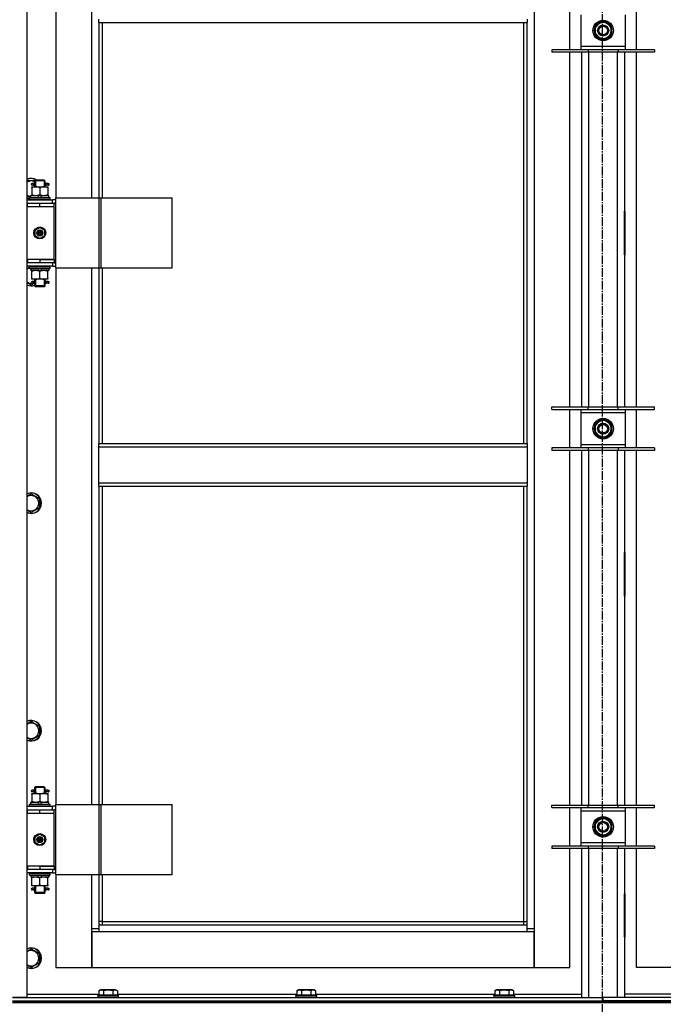
# Model space of a CAD drawing. Units: millimetres. Extents: x 0 to 30411, y -7 to 21000.
# Drawn here: x 22254 to 23008, y 13701 to 14855 of the extents above; entities that cross this region are included whole.
import ezdxf

# ---------------------------------------------------------------- set-up
doc = ezdxf.new("R2010")
doc.units = ezdxf.units.MM
doc.linetypes.add('K5LT_AXLED', pattern=[14.875, 10.375, -1.5, 1.5, -1.5])
doc.linetypes.add('K5LT_THIN', pattern=[0])
for name, color, linetype, true_color in [('OSI', 2, 'Continuous', 0xffff00), ('R', 1, 'Continuous', 0xff0000), ('WELDING', 7, 'Continuous', 0xffffff)]:
    doc.layers.add(name, color=color, linetype=linetype, true_color=true_color)

msp = doc.modelspace()

# ---------------------------------------------------------------- linework, layer by layer
at = {"layer": 'OSI', "color": 30, "linetype": 'K5LT_AXLED', "lineweight": 30, "true_color": 0xff8000}
msp.add_line((22936.4, 16051.2), (22936.4, 11860.2), dxfattribs=at)
at = {"layer": 'R', "color": 7, "linetype": 'K5LT_THIN', "lineweight": 30}
for p, q in [((22262.4, 15502.8), (22262.4, 13708.8)), ((22856.4, 15419.8), (22856.4, 13789.8)), ((22296.4, 15274.8), (22296.4, 14645.8)), ((22338.4, 14645.8), (22338.4, 15274.8)), ((22898.4, 14819.6), (22898.4, 14864.6)), ((22976.4, 14819.6), (22976.4, 14864.6)), ((22346.4, 14851.4), (22346.4, 14855.4)), ((22848.4, 14855.4), (22848.4, 14851.4)), ((22911.4, 14860.6), (22911.4, 14823.6)), ((22932.6, 14850.3), (22937.4, 14853.1)), ((22937.4, 14853.1), (22946.9, 14847.6)), ((22963.4, 14823.6), (22963.4, 14860.6)), ((22346.4, 14851.4), (22848.4, 14851.4)), ((22346.4, 14851.4), (22346.4, 14645.8)), ((22350.4, 14851.4), (22350.4, 14645.8)), ((22844.4, 14358.1), (22844.4, 14851.4)), ((22848.4, 14358.1), (22848.4, 14851.4)), ((22927.9, 14847.6), (22932.6, 14850.3)), ((22927.9, 14836.6), (22927.9, 14847.6)), ((22946.9, 14847.6), (22946.9, 14836.6)), ((22947.8, 14843.1), (22946.9, 14843.1)), ((22946.9, 14841), (22947.8, 14841)), ((22937.4, 14831.1), (22927.9, 14836.6)), ((22942.1, 14833.9), (22937.4, 14831.1)), ((22946.9, 14836.6), (22942.1, 14833.9)), ((22946.9, 14839.8), (22947.6, 14839.8)), ((22919.9, 14819.6), (22877.4, 14819.6)), ((22877.4, 14819.6), (22877.4, 14816.6)), ((22911.4, 14823.6), (22911.4, 14819.6)), ((22911.4, 14823.6), (22963.4, 14823.6)), ((22919.9, 14819.6), (22919.9, 14816.6)), ((22954.9, 14819.6), (22919.9, 14819.6)), ((22954.9, 14819.6), (22954.9, 14816.6)), ((22997.4, 14819.6), (22954.9, 14819.6)), ((22963.4, 14819.6), (22963.4, 14823.6)), ((22997.4, 14819.6), (22997.4, 14816.6)), ((22919.9, 14816.6), (22877.4, 14816.6)), ((22898.4, 14400.9), (22898.4, 14816.6)), ((22912.4, 14400.9), (22912.4, 14816.6)), ((22954.9, 14816.6), (22919.9, 14816.6)), ((22920.4, 14816.6), (22920.4, 14400.9)), ((22954.4, 14400.9), (22954.4, 14816.6)), ((22997.4, 14816.6), (22954.9, 14816.6)), ((22962.4, 14816.6), (22962.4, 14400.9)), ((22976.4, 14400.9), (22976.4, 14816.6)), ((22262.4, 14666.3), (22271.9, 14666.3)), ((22267.9, 14658.8), (22272.6, 14658.8)), ((22267.9, 14657.9), (22267.9, 14658.8)), ((22267.9, 14657.9), (22267.9, 14649.6)), ((22269.7, 14662.8), (22268.4, 14662.8)), ((22269.7, 14660.8), (22268.4, 14660.8)), ((22271.5, 14662.8), (22269.7, 14662.8)), ((22271.5, 14660.8), (22269.7, 14660.8)), ((22271.4, 14665.8), (22272.4, 14666.8)), ((22277.4, 14665.8), (22271.4, 14665.8)), ((22271.4, 14665.8), (22271.4, 14663.3)), ((22271.4, 14660.3), (22271.4, 14658.8)), ((22272.3, 14665.8), (22272.3, 14666.7)), ((22272.3, 14665.8), (22272.3, 14658.8)), ((22277.4, 14666.8), (22272.4, 14666.8)), ((22272.6, 14658.8), (22282.1, 14658.8)), ((22282.4, 14666.8), (22277.4, 14666.8)), ((22283.4, 14665.8), (22277.4, 14665.8)), ((22277.4, 14657.9), (22277.4, 14649.6)), ((22282.1, 14658.8), (22286.9, 14658.8)), ((22283.4, 14665.8), (22282.4, 14666.8)), ((22282.4, 14665.8), (22282.4, 14666.7)), ((22282.4, 14665.8), (22282.4, 14658.8)), ((22287.4, 14662.8), (22283.3, 14662.8)), ((22283.3, 14662.8), (22285.2, 14662.8)), ((22283.3, 14660.8), (22285.2, 14660.8)), ((22287.4, 14660.8), (22283.3, 14660.8)), ((22283.4, 14665.8), (22283.4, 14663.3)), ((22283.4, 14660.3), (22283.4, 14658.8)), ((22286.9, 14658.8), (22286.9, 14657.9)), ((22286.9, 14657.9), (22286.9, 14649.6)), ((22287.4, 14662.8), (22288.2, 14662.8)), ((22287.4, 14660.8), (22287.4, 14662.8)), ((22287.4, 14660.8), (22288.2, 14660.8)), ((22288.2, 14662.8), (22288.2, 14660.8)), ((22266.9, 14647.3), (22262.4, 14647.3)), ((22265.4, 14646), (22265.5, 14646.3)), ((22265.4, 14644.1), (22265.4, 14646)), ((22265.4, 14646), (22289.4, 14646)), ((22265.5, 14646.3), (22289.2, 14646.3)), ((22266.9, 14646.3), (22266.9, 14648.8)), ((22266.9, 14648.8), (22275.1, 14648.8)), ((22267.9, 14648.8), (22267.9, 14649.6)), ((22275.1, 14648.8), (22276.2, 14646.3)), ((22278.4, 14648.8), (22275.1, 14648.8)), ((22278.4, 14648.8), (22279.6, 14646.3)), ((22278.4, 14648.8), (22287.9, 14648.8)), ((22286.9, 14649.6), (22286.9, 14648.8)), ((22287.9, 14646.3), (22287.9, 14648.8)), ((22289.4, 14646), (22289.2, 14646.3)), ((22289.4, 14644.1), (22289.4, 14646)), ((22296.2, 14563.8), (22296.2, 14645.8)), ((22296.2, 14645.8), (22347, 14645.8)), ((22296.2, 14563.8), (22296.2, 14645.8)), ((22296.2, 14645.8), (22296.2, 14645.8)), ((22347, 14645.8), (22349.4, 14645.8)), ((22347, 14563.8), (22347, 14645.8)), ((22349.4, 14645.8), (22432.6, 14645.8)), ((22349.4, 14563.8), (22349.4, 14645.8)), ((22432.6, 14563.8), (22432.6, 14645.8)), ((22262.4, 14643.8), (22292.4, 14643.8)), ((22262.4, 14639.8), (22262.9, 14639.8)), ((22262.4, 14635.8), (22262.9, 14635.8)), ((22262.9, 14635.8), (22262.9, 14639.8)), ((22262.9, 14639.8), (22277.4, 14639.8)), ((22262.9, 14635.8), (22277.4, 14635.8)), ((22265.4, 14644.1), (22265.5, 14643.8)), ((22265.4, 14644.1), (22289.4, 14644.1)), ((22277.4, 14639.8), (22294.4, 14639.8)), ((22277.4, 14635.8), (22277.4, 14639.8)), ((22277.4, 14635.8), (22294.4, 14635.8)), ((22277.4, 14635.8), (22294.4, 14635.8)), ((22289.4, 14644.1), (22289.2, 14643.8)), ((22296.2, 14643.8), (22292.4, 14643.8)), ((22292.4, 14639.8), (22292.4, 14643.8)), ((22296.2, 14639.8), (22294.4, 14639.8)), ((22294.4, 14635.8), (22294.4, 14639.8)), ((22294.4, 14573.8), (22294.4, 14635.8)), ((22911.9, 14630.3), (22911.9, 14579.3)), ((22912.4, 14630.3), (22911.9, 14630.3)), ((22912.4, 14579.3), (22912.4, 14630.3)), ((22962.4, 14630.3), (22962.9, 14630.3)), ((22962.4, 14579.3), (22962.4, 14630.3)), ((22962.9, 14630.3), (22962.9, 14579.3)), ((22271.9, 14607.9), (22277.4, 14611.1)), ((22277.4, 14611.1), (22282.9, 14607.9)), ((22912.4, 14614.8), (22911.9, 14614.8)), ((22962.9, 14614.8), (22962.4, 14614.8)), ((22271.9, 14601.6), (22271.9, 14607.9)), ((22277.4, 14598.4), (22271.9, 14601.6)), ((22282.9, 14601.6), (22277.4, 14598.4)), ((22282.9, 14607.9), (22282.9, 14601.6)), ((22911.9, 14606.8), (22912.4, 14606.8)), ((22911.9, 14604.8), (22912.4, 14604.8)), ((22962.4, 14606.8), (22962.9, 14606.8)), ((22962.4, 14604.8), (22962.9, 14604.8)), ((22911.9, 14596.8), (22912.4, 14596.8)), ((22962.4, 14596.8), (22962.9, 14596.8)), ((22911.9, 14579.3), (22912.4, 14579.3)), ((22962.9, 14579.3), (22962.4, 14579.3)), ((22262.9, 14573.8), (22262.4, 14573.8)), ((22262.9, 14569.8), (22262.4, 14569.8)), ((22292.4, 14565.8), (22262.4, 14565.8)), ((22262.9, 14573.8), (22262.9, 14569.8)), ((22277.4, 14573.8), (22262.9, 14573.8)), ((22277.4, 14569.8), (22262.9, 14569.8)), ((22265.4, 14565.5), (22265.5, 14565.8)), ((22265.4, 14563.6), (22265.4, 14565.5)), ((22265.4, 14565.5), (22289.4, 14565.5)), ((22265.4, 14563.6), (22265.5, 14563.3)), ((22265.4, 14563.6), (22289.4, 14563.6)), ((22277.4, 14573.8), (22294.4, 14573.8)), ((22277.4, 14573.8), (22277.4, 14569.8)), ((22294.4, 14573.8), (22277.4, 14573.8)), ((22294.4, 14569.8), (22277.4, 14569.8)), ((22289.4, 14565.5), (22289.2, 14565.8)), ((22289.4, 14563.6), (22289.2, 14563.3)), ((22289.4, 14563.6), (22289.4, 14565.5)), ((22292.4, 14569.8), (22292.4, 14565.8)), ((22292.4, 14565.8), (22296.2, 14565.8)), ((22294.4, 14573.8), (22294.4, 14569.8)), ((22294.4, 14569.8), (22296.2, 14569.8)), ((22296.2, 14563.8), (22347, 14563.8)), ((22296.2, 14563.8), (22296.2, 14563.8)), ((22296.4, 14563.8), (22296.4, 13934.8)), ((22338.4, 13934.8), (22338.4, 14563.8)), ((22346.4, 14563.8), (22346.4, 14358.1)), ((22347, 14563.8), (22349.4, 14563.8)), ((22349.4, 14563.8), (22432.6, 14563.8)), ((22350.4, 14563.8), (22350.4, 14358.1)), ((22265.5, 14563.3), (22289.2, 14563.3)), ((22266.9, 14563.3), (22266.9, 14560.8)), ((22276.4, 14560.8), (22266.9, 14560.8)), ((22267.9, 14559.9), (22267.9, 14560.8)), ((22267.9, 14551.6), (22267.9, 14559.9)), ((22276.4, 14560.8), (22275.2, 14563.3)), ((22276.4, 14560.8), (22279.7, 14560.8)), ((22277.4, 14551.6), (22277.4, 14559.9)), ((22279.7, 14560.8), (22278.5, 14563.3)), ((22287.9, 14560.8), (22279.7, 14560.8)), ((22286.9, 14560.8), (22286.9, 14559.9)), ((22286.9, 14551.6), (22286.9, 14559.9)), ((22287.9, 14563.3), (22287.9, 14560.8)), ((22267.4, 14543.8), (22262.4, 14546.7)), ((22270.8, 14545.8), (22267.4, 14543.8)), ((22267.9, 14550.8), (22267.9, 14551.6)), ((22272.6, 14550.8), (22267.9, 14550.8)), ((22269.7, 14547.8), (22268.4, 14547.8)), ((22269.7, 14545.8), (22268.4, 14545.8)), ((22271.5, 14547.8), (22269.7, 14547.8)), ((22271.5, 14545.8), (22269.7, 14545.8)), ((22271.4, 14550.8), (22271.4, 14548.3)), ((22271.4, 14545.3), (22271.4, 14542.8)), ((22271.4, 14542.8), (22272.4, 14541.8)), ((22277.4, 14542.8), (22271.4, 14542.8)), ((22272.3, 14550.8), (22272.3, 14542.8)), ((22272.3, 14542.8), (22272.3, 14541.8)), ((22277.4, 14541.8), (22272.4, 14541.8)), ((22282.1, 14550.8), (22272.6, 14550.8)), ((22283.4, 14542.8), (22277.4, 14542.8)), ((22282.4, 14541.8), (22277.4, 14541.8)), ((22286.9, 14550.8), (22282.1, 14550.8)), ((22282.4, 14550.8), (22282.4, 14542.8)), ((22283.4, 14542.8), (22282.4, 14541.8)), ((22282.4, 14542.8), (22282.4, 14541.8)), ((22287.4, 14547.8), (22283.3, 14547.8)), ((22283.3, 14547.8), (22285.2, 14547.8)), ((22283.3, 14545.8), (22285.2, 14545.8)), ((22287.4, 14545.8), (22283.3, 14545.8)), ((22283.4, 14550.8), (22283.4, 14548.3)), ((22283.4, 14545.3), (22283.4, 14542.8)), ((22286.9, 14551.6), (22286.9, 14550.8)), ((22287.4, 14547.8), (22288.2, 14547.8)), ((22287.4, 14545.8), (22287.4, 14547.8)), ((22287.4, 14545.8), (22288.2, 14545.8)), ((22288.2, 14547.8), (22288.2, 14545.8)), ((22877.4, 14397.9), (22877.4, 14400.9)), ((22877.4, 14400.9), (22919.9, 14400.9)), ((22877.4, 14397.9), (22919.9, 14397.9)), ((22898.4, 14352.9), (22898.4, 14397.9)), ((22911.4, 14397.9), (22911.4, 14393.9)), ((22911.4, 14393.9), (22911.4, 14356.9)), ((22963.4, 14393.9), (22911.4, 14393.9)), ((22919.9, 14397.9), (22919.9, 14400.9)), ((22919.9, 14400.9), (22954.9, 14400.9)), ((22919.9, 14397.9), (22954.9, 14397.9)), ((22954.9, 14397.9), (22954.9, 14400.9)), ((22954.9, 14400.9), (22997.4, 14400.9)), ((22954.9, 14397.9), (22997.4, 14397.9)), ((22963.4, 14393.9), (22963.4, 14397.9)), ((22963.4, 14356.9), (22963.4, 14393.9)), ((22976.4, 14352.9), (22976.4, 14397.9)), ((22997.4, 14397.9), (22997.4, 14400.9)), ((22927.9, 14380.9), (22932.6, 14383.7)), ((22927.9, 14369.9), (22927.9, 14380.9)), ((22932.6, 14383.7), (22937.4, 14386.4)), ((22937.4, 14386.4), (22946.9, 14380.9)), ((22946.9, 14380.9), (22946.9, 14369.9)), ((22937.4, 14364.5), (22927.9, 14369.9)), ((22946.9, 14369.9), (22942.1, 14367.2)), ((22947.8, 14376.4), (22946.9, 14376.4)), ((22946.9, 14374.3), (22947.8, 14374.3)), ((22946.9, 14373.1), (22947.6, 14373.1)), ((22346.4, 14358.1), (22848.4, 14358.1)), ((22346.4, 14354.1), (22346.4, 14358.1)), ((22848.4, 14358.1), (22848.4, 14354.1)), ((22911.4, 14356.9), (22911.4, 14352.9)), ((22911.4, 14356.9), (22963.4, 14356.9)), ((22942.1, 14367.2), (22937.4, 14364.5)), ((22963.4, 14352.9), (22963.4, 14356.9)), ((22346.4, 14354.1), (22848.4, 14354.1)), ((22346.4, 14312.1), (22346.4, 14354.1)), ((22848.4, 14354.1), (22848.4, 14312.1)), ((22919.9, 14352.9), (22877.4, 14352.9)), ((22877.4, 14352.9), (22877.4, 14349.9)), ((22919.9, 14349.9), (22877.4, 14349.9)), ((22898.4, 13934.3), (22898.4, 14349.9)), ((22912.4, 13934.3), (22912.4, 14349.9)), ((22919.9, 14352.9), (22919.9, 14349.9)), ((22954.9, 14352.9), (22919.9, 14352.9)), ((22954.9, 14349.9), (22919.9, 14349.9)), ((22920.4, 14349.9), (22920.4, 13934.3)), ((22954.4, 13934.3), (22954.4, 14349.9)), ((22954.9, 14352.9), (22954.9, 14349.9)), ((22997.4, 14352.9), (22954.9, 14352.9)), ((22997.4, 14349.9), (22954.9, 14349.9)), ((22962.4, 14349.9), (22962.4, 13934.3)), ((22976.4, 13934.3), (22976.4, 14349.9)), ((22997.4, 14352.9), (22997.4, 14349.9)), ((22346.4, 14312.1), (22848.4, 14312.1)), ((22346.4, 14308.1), (22346.4, 14312.1)), ((22848.4, 14312.1), (22848.4, 14308.1)), ((22267.4, 14299.1), (22276.9, 14293.6)), ((22346.4, 14308.1), (22848.4, 14308.1)), ((22346.4, 14308.1), (22346.4, 13934.8)), ((22350.4, 14308.1), (22350.4, 13934.8)), ((22844.4, 13797.8), (22844.4, 14308.1)), ((22848.4, 13793.8), (22848.4, 14308.1)), ((22276.9, 14293.6), (22276.9, 14288.1)), ((22276.9, 14288.1), (22276.9, 14282.6)), ((22267.4, 14277.1), (22262.4, 14280)), ((22276.9, 14282.6), (22267.4, 14277.1)), ((22911.9, 14230.3), (22911.9, 14179.3)), ((22912.4, 14230.3), (22911.9, 14230.3)), ((22912.4, 14179.3), (22912.4, 14230.3)), ((22962.4, 14230.3), (22962.9, 14230.3)), ((22962.4, 14179.3), (22962.4, 14230.3)), ((22962.9, 14230.3), (22962.9, 14179.3)), ((22911.9, 14179.3), (22912.4, 14179.3)), ((22962.9, 14179.3), (22962.4, 14179.3)), ((22267.4, 14032.4), (22276.9, 14026.9)), ((22276.9, 14026.9), (22276.9, 14021.4)), ((22276.9, 14021.4), (22276.9, 14015.9)), ((22267.4, 14010.5), (22262.4, 14013.3)), ((22276.9, 14015.9), (22267.4, 14010.5)), ((22271.4, 13954.8), (22272.4, 13955.8)), ((22277.4, 13954.8), (22271.4, 13954.8)), ((22271.4, 13954.8), (22271.4, 13952.3)), ((22272.3, 13954.8), (22272.3, 13955.7)), ((22272.3, 13954.8), (22272.3, 13947.8)), ((22277.4, 13955.8), (22272.4, 13955.8)), ((22282.4, 13955.8), (22277.4, 13955.8)), ((22283.4, 13954.8), (22277.4, 13954.8)), ((22283.4, 13954.8), (22282.4, 13955.8)), ((22282.4, 13954.8), (22282.4, 13955.7)), ((22282.4, 13954.8), (22282.4, 13947.8)), ((22283.4, 13954.8), (22283.4, 13952.3)), ((22267.9, 13947.8), (22272.6, 13947.8)), ((22267.9, 13946.9), (22267.9, 13947.8)), ((22267.9, 13946.9), (22267.9, 13938.6)), ((22269.7, 13951.8), (22268.4, 13951.8)), ((22269.7, 13949.8), (22268.4, 13949.8)), ((22271.5, 13951.8), (22269.7, 13951.8)), ((22271.5, 13949.8), (22269.7, 13949.8)), ((22271.4, 13949.3), (22271.4, 13947.8)), ((22272.6, 13947.8), (22282.1, 13947.8)), ((22277.4, 13946.9), (22277.4, 13938.6)), ((22282.1, 13947.8), (22286.9, 13947.8)), ((22287.4, 13951.8), (22283.3, 13951.8)), ((22283.3, 13951.8), (22285.2, 13951.8)), ((22283.3, 13949.8), (22285.2, 13949.8)), ((22287.4, 13949.8), (22283.3, 13949.8)), ((22283.4, 13949.3), (22283.4, 13947.8)), ((22286.9, 13947.8), (22286.9, 13946.9)), ((22286.9, 13946.9), (22286.9, 13938.6)), ((22287.4, 13951.8), (22288.2, 13951.8)), ((22287.4, 13949.8), (22287.4, 13951.8)), ((22287.4, 13949.8), (22288.2, 13949.8)), ((22288.2, 13951.8), (22288.2, 13949.8)), ((22262.4, 13932.8), (22292.4, 13932.8)), ((22265.4, 13935), (22265.5, 13935.3)), ((22265.4, 13933.1), (22265.4, 13935)), ((22265.4, 13935), (22289.4, 13935)), ((22265.4, 13933.1), (22265.5, 13932.8)), ((22265.4, 13933.1), (22289.4, 13933.1)), ((22265.5, 13935.3), (22289.2, 13935.3)), ((22266.9, 13935.3), (22266.9, 13937.8)), ((22266.9, 13937.8), (22275.1, 13937.8)), ((22267.9, 13937.8), (22267.9, 13938.6)), ((22278.4, 13937.8), (22275.1, 13937.8)), ((22275.1, 13937.8), (22276.2, 13935.3)), ((22278.4, 13937.8), (22279.6, 13935.3)), ((22278.4, 13937.8), (22287.9, 13937.8)), ((22286.9, 13938.6), (22286.9, 13937.8)), ((22287.9, 13935.3), (22287.9, 13937.8)), ((22289.4, 13935), (22289.2, 13935.3)), ((22289.4, 13933.1), (22289.2, 13932.8)), ((22289.4, 13933.1), (22289.4, 13935)), ((22296.2, 13932.8), (22292.4, 13932.8)), ((22292.4, 13928.8), (22292.4, 13932.8)), ((22296.2, 13852.8), (22296.2, 13934.8)), ((22296.2, 13934.8), (22347, 13934.8)), ((22296.2, 13852.8), (22296.2, 13934.8)), ((22296.2, 13934.8), (22296.2, 13934.8)), ((22347, 13934.8), (22349.4, 13934.8)), ((22347, 13852.8), (22347, 13934.8)), ((22349.4, 13934.8), (22432.6, 13934.8)), ((22349.4, 13852.8), (22349.4, 13934.8)), ((22432.6, 13852.8), (22432.6, 13934.8)), ((22877.4, 13931.3), (22877.4, 13934.3)), ((22877.4, 13934.3), (22919.9, 13934.3)), ((22877.4, 13931.3), (22919.9, 13931.3)), ((22898.4, 13886.3), (22898.4, 13931.3)), ((22911.4, 13931.3), (22911.4, 13927.3)), ((22919.9, 13931.3), (22919.9, 13934.3)), ((22919.9, 13934.3), (22954.9, 13934.3)), ((22919.9, 13931.3), (22954.9, 13931.3)), ((22954.9, 13931.3), (22954.9, 13934.3)), ((22954.9, 13934.3), (22997.4, 13934.3)), ((22954.9, 13931.3), (22997.4, 13931.3)), ((22963.4, 13927.3), (22963.4, 13931.3)), ((22976.4, 13886.3), (22976.4, 13931.3)), ((22997.4, 13931.3), (22997.4, 13934.3)), ((22262.4, 13928.8), (22262.9, 13928.8)), ((22262.4, 13924.8), (22262.9, 13924.8)), ((22262.9, 13924.8), (22262.9, 13928.8)), ((22262.9, 13928.8), (22277.4, 13928.8)), ((22262.9, 13924.8), (22277.4, 13924.8)), ((22277.4, 13928.8), (22294.4, 13928.8)), ((22277.4, 13924.8), (22277.4, 13928.8)), ((22277.4, 13924.8), (22294.4, 13924.8)), ((22277.4, 13924.8), (22294.4, 13924.8)), ((22294.4, 13924.8), (22294.4, 13928.8)), ((22296.2, 13928.8), (22294.4, 13928.8)), ((22294.4, 13862.8), (22294.4, 13924.8)), ((22911.4, 13927.3), (22911.4, 13890.3)), ((22963.4, 13927.3), (22911.4, 13927.3)), ((22932.6, 13917), (22937.4, 13919.7)), ((22937.4, 13919.7), (22946.9, 13914.2)), ((22963.4, 13890.3), (22963.4, 13927.3)), ((22927.9, 13914.2), (22932.6, 13917)), ((22927.9, 13903.3), (22927.9, 13914.2)), ((22946.9, 13914.2), (22946.9, 13903.3)), ((22947.8, 13909.8), (22946.9, 13909.8)), ((22946.9, 13907.6), (22947.8, 13907.6)), ((22946.9, 13906.5), (22947.6, 13906.5)), ((22271.9, 13896.9), (22277.4, 13900.1)), ((22271.9, 13890.6), (22271.9, 13896.9)), ((22277.4, 13900.1), (22282.9, 13896.9)), ((22282.9, 13896.9), (22282.9, 13890.6)), ((22937.4, 13897.8), (22927.9, 13903.3)), ((22942.1, 13900.5), (22937.4, 13897.8)), ((22946.9, 13903.3), (22942.1, 13900.5)), ((22277.4, 13887.4), (22271.9, 13890.6)), ((22282.9, 13890.6), (22277.4, 13887.4)), ((22919.9, 13886.3), (22877.4, 13886.3)), ((22877.4, 13886.3), (22877.4, 13883.3)), ((22919.9, 13883.3), (22877.4, 13883.3)), ((22898.4, 13743.8), (22898.4, 13883.3)), ((22911.4, 13890.3), (22911.4, 13886.3)), ((22911.4, 13890.3), (22963.4, 13890.3)), ((22912.4, 13708.8), (22912.4, 13883.3)), ((22919.9, 13886.3), (22919.9, 13883.3)), ((22954.9, 13886.3), (22919.9, 13886.3)), ((22954.9, 13883.3), (22919.9, 13883.3)), ((22920.4, 13883.3), (22920.4, 13708.8)), ((22954.4, 13708.8), (22954.4, 13883.3)), ((22954.9, 13886.3), (22954.9, 13883.3)), ((22997.4, 13886.3), (22954.9, 13886.3)), ((22997.4, 13883.3), (22954.9, 13883.3)), ((22962.4, 13883.3), (22962.4, 13708.8)), ((22963.4, 13886.3), (22963.4, 13890.3)), ((22976.4, 13743.8), (22976.4, 13883.3)), ((22997.4, 13886.3), (22997.4, 13883.3)), ((22262.9, 13862.8), (22262.4, 13862.8)), ((22262.9, 13862.8), (22262.9, 13858.8)), ((22277.4, 13862.8), (22262.9, 13862.8)), ((22277.4, 13862.8), (22294.4, 13862.8)), ((22277.4, 13862.8), (22277.4, 13858.8)), ((22294.4, 13862.8), (22277.4, 13862.8)), ((22294.4, 13862.8), (22294.4, 13858.8)), ((22262.9, 13858.8), (22262.4, 13858.8)), ((22292.4, 13854.8), (22262.4, 13854.8)), ((22277.4, 13858.8), (22262.9, 13858.8)), ((22265.4, 13854.5), (22265.5, 13854.8)), ((22265.4, 13852.6), (22265.4, 13854.5)), ((22265.4, 13854.5), (22289.4, 13854.5)), ((22265.4, 13852.6), (22265.5, 13852.3)), ((22265.4, 13852.6), (22289.4, 13852.6)), ((22265.5, 13852.3), (22289.2, 13852.3)), ((22266.9, 13852.3), (22266.9, 13849.8)), ((22276.4, 13849.8), (22266.9, 13849.8)), ((22267.9, 13848.9), (22267.9, 13849.8)), ((22267.9, 13840.6), (22267.9, 13848.9)), ((22276.4, 13849.8), (22275.2, 13852.3)), ((22276.4, 13849.8), (22279.7, 13849.8)), ((22294.4, 13858.8), (22277.4, 13858.8)), ((22277.4, 13840.6), (22277.4, 13848.9)), ((22279.7, 13849.8), (22278.5, 13852.3)), ((22287.9, 13849.8), (22279.7, 13849.8)), ((22286.9, 13849.8), (22286.9, 13848.9)), ((22286.9, 13840.6), (22286.9, 13848.9)), ((22287.9, 13852.3), (22287.9, 13849.8)), ((22289.4, 13854.5), (22289.2, 13854.8)), ((22289.4, 13852.6), (22289.2, 13852.3)), ((22289.4, 13852.6), (22289.4, 13854.5)), ((22292.4, 13858.8), (22292.4, 13854.8)), ((22292.4, 13854.8), (22296.2, 13854.8)), ((22294.4, 13858.8), (22296.2, 13858.8)), ((22296.2, 13852.8), (22347, 13852.8)), ((22296.2, 13852.8), (22296.2, 13852.8)), ((22296.4, 13852.8), (22296.4, 13743.8)), ((22338.4, 13789.8), (22338.4, 13852.8)), ((22346.4, 13852.8), (22346.4, 13793.8)), ((22347, 13852.8), (22349.4, 13852.8)), ((22349.4, 13852.8), (22432.6, 13852.8)), ((22350.4, 13852.8), (22350.4, 13797.8)), ((22267.9, 13839.8), (22267.9, 13840.6)), ((22272.6, 13839.8), (22267.9, 13839.8)), ((22269.7, 13836.8), (22268.4, 13836.8)), ((22271.5, 13836.8), (22269.7, 13836.8)), ((22271.4, 13839.8), (22271.4, 13837.3)), ((22272.3, 13839.8), (22272.3, 13831.8)), ((22282.1, 13839.8), (22272.6, 13839.8)), ((22286.9, 13839.8), (22282.1, 13839.8)), ((22282.4, 13839.8), (22282.4, 13831.8)), ((22287.4, 13836.8), (22283.3, 13836.8)), ((22283.3, 13836.8), (22285.2, 13836.8)), ((22283.4, 13839.8), (22283.4, 13837.3)), ((22286.9, 13840.6), (22286.9, 13839.8)), ((22287.4, 13836.8), (22288.2, 13836.8)), ((22287.4, 13834.8), (22287.4, 13836.8)), ((22288.2, 13836.8), (22288.2, 13834.8)), ((22269.7, 13834.8), (22268.4, 13834.8)), ((22271.5, 13834.8), (22269.7, 13834.8)), ((22271.4, 13834.3), (22271.4, 13831.8)), ((22271.4, 13831.8), (22272.4, 13830.8)), ((22277.4, 13831.8), (22271.4, 13831.8)), ((22272.3, 13831.8), (22272.3, 13830.8)), ((22277.4, 13830.8), (22272.4, 13830.8)), ((22283.4, 13831.8), (22277.4, 13831.8)), ((22282.4, 13830.8), (22277.4, 13830.8)), ((22283.4, 13831.8), (22282.4, 13830.8)), ((22282.4, 13831.8), (22282.4, 13830.8)), ((22283.3, 13834.8), (22285.2, 13834.8)), ((22287.4, 13834.8), (22283.3, 13834.8)), ((22283.4, 13834.3), (22283.4, 13831.8)), ((22287.4, 13834.8), (22288.2, 13834.8)), ((22912.4, 13830.3), (22911.9, 13830.3)), ((22911.9, 13830.3), (22911.9, 13779.3)), ((22912.4, 13779.3), (22912.4, 13830.3)), ((22962.4, 13830.3), (22962.9, 13830.3)), ((22962.4, 13779.3), (22962.4, 13830.3)), ((22962.9, 13830.3), (22962.9, 13779.3)), ((22350.4, 13797.8), (22346.4, 13797.8)), ((22346.4, 13793.8), (22848.4, 13793.8)), ((22346.4, 13793.8), (22346.4, 13785.8)), ((22350.4, 13797.8), (22844.4, 13797.8)), ((22350.4, 13797.8), (22350.4, 13793.8)), ((22844.4, 13793.8), (22844.4, 13797.8)), ((22844.4, 13797.8), (22848.4, 13797.8)), ((22848.4, 13785.8), (22848.4, 13793.8)), ((22338.4, 13789.8), (22346.4, 13789.8)), ((22338.4, 13743.8), (22338.4, 13789.8)), ((22338.4, 13785.8), (22338.4, 13743.8)), ((22346.4, 13785.8), (22338.4, 13785.8)), ((22848.4, 13785.8), (22346.4, 13785.8)), ((22848.4, 13789.8), (22856.4, 13789.8)), ((22856.4, 13785.8), (22848.4, 13785.8)), ((22856.4, 13789.8), (22856.4, 13743.8)), ((22856.4, 13743.8), (22856.4, 13785.8)), ((22911.9, 13779.3), (22912.4, 13779.3)), ((22962.9, 13779.3), (22962.4, 13779.3)), ((22267.4, 13765.7), (22276.9, 13760.2)), ((22276.9, 13760.2), (22276.9, 13754.8)), ((22267.4, 13743.8), (22262.4, 13746.7)), ((22276.9, 13749.3), (22267.4, 13743.8)), ((22276.9, 13754.8), (22276.9, 13749.3)), ((22296.4, 13743.8), (22338.4, 13743.8)), ((22338.4, 13743.8), (22856.4, 13743.8)), ((22856.4, 13743.8), (22898.4, 13743.8)), ((23018.4, 13743.8), (22976.4, 13743.8)), ((22262.4, 13712.8), (22346.4, 13712.8)), ((22345.4, 13711), (22345.5, 13711.3)), ((22345.4, 13711), (22345.4, 13709.1)), ((22369.4, 13711), (22345.4, 13711)), ((22369.2, 13711.3), (22345.5, 13711.3)), ((22346.4, 13716.6), (22348.4, 13717.8)), ((22346.4, 13716.6), (22346.4, 13711.3)), ((22366.3, 13717.8), (22348.4, 13717.8)), ((22351.9, 13716.6), (22351.9, 13711.3)), ((22362.9, 13716.6), (22362.9, 13711.3)), ((22368.3, 13716.6), (22366.3, 13717.8)), ((22368.3, 13716.6), (22368.3, 13711.3)), ((22368.3, 13712.8), (22578.4, 13712.8)), ((22369.4, 13711), (22369.2, 13711.3)), ((22369.4, 13711), (22369.4, 13709.1)), ((22577.4, 13711), (22577.5, 13711.3)), ((22577.4, 13711), (22577.4, 13709.1)), ((22601.4, 13711), (22577.4, 13711)), ((22601.2, 13711.3), (22577.5, 13711.3)), ((22578.4, 13716.6), (22580.4, 13717.8)), ((22578.4, 13716.6), (22578.4, 13711.3)), ((22598.3, 13717.8), (22580.4, 13717.8)), ((22583.9, 13716.6), (22583.9, 13711.3)), ((22594.9, 13716.6), (22594.9, 13711.3)), ((22600.3, 13716.6), (22598.3, 13717.8)), ((22600.3, 13716.6), (22600.3, 13711.3)), ((22600.3, 13712.8), (22810.4, 13712.8)), ((22601.4, 13711), (22601.2, 13711.3)), ((22601.4, 13711), (22601.4, 13709.1)), ((22809.4, 13711), (22809.5, 13711.3)), ((22809.4, 13711), (22809.4, 13709.1)), ((22833.4, 13711), (22809.4, 13711)), ((22833.2, 13711.3), (22809.5, 13711.3)), ((22810.4, 13716.6), (22812.4, 13717.8)), ((22810.4, 13716.6), (22810.4, 13711.3)), ((22830.3, 13717.8), (22812.4, 13717.8)), ((22815.9, 13716.6), (22815.9, 13711.3)), ((22826.9, 13716.6), (22826.9, 13711.3)), ((22832.3, 13716.6), (22830.3, 13717.8)), ((22832.3, 13716.6), (22832.3, 13711.3)), ((22832.3, 13712.8), (22912.4, 13712.8)), ((22833.4, 13711), (22833.2, 13711.3)), ((22833.4, 13711), (22833.4, 13709.1)), ((23042.4, 13712.8), (22962.4, 13712.8)), ((22262.4, 13708.8), (22245.4, 13708.8)), ((22245.4, 13708.8), (22937.4, 13708.8)), ((22245.4, 13704.8), (23629.4, 13704.8)), ((22245.4, 13704.8), (22937.4, 13704.8)), ((22245.4, 13702.8), (23629.4, 13702.8)), ((23629.4, 13702.8), (22245.4, 13702.8)), ((22369.4, 13709.1), (22345.4, 13709.1)), ((22345.4, 13709.1), (22345.5, 13708.8)), ((22369.4, 13709.1), (22369.2, 13708.8)), ((22601.4, 13709.1), (22577.4, 13709.1)), ((22577.4, 13709.1), (22577.5, 13708.8)), ((22601.4, 13709.1), (22601.2, 13708.8)), ((22833.4, 13709.1), (22809.4, 13709.1)), ((22809.4, 13709.1), (22809.5, 13708.8)), ((22833.4, 13709.1), (22833.2, 13708.8)), ((22937.4, 13704.8), (22937.4, 13708.8)), ((22937.4, 13704.8), (22937.4, 13708.8)), ((23629.4, 13708.8), (22937.4, 13708.8)), ((23629.4, 13704.8), (22937.4, 13704.8))]:
    msp.add_line(p, q, dxfattribs=at)
for centre, radius in [((22937.4, 14842.1), 12), ((22937.4, 14842.1), 11.8), ((22937.4, 14842.1), 6.5), ((22937.4, 14842.1), 6), ((22937.4, 14842.1), 5), ((22277.4, 14604.8), 7), ((22277.4, 14604.8), 3.49), ((22277.4, 14604.8), 3.49), ((22277.4, 14604.8), 3.25), ((22277.4, 14604.8), 3.19), ((22277.4, 14604.8), 3.19), ((22277.4, 14604.8), 2.1), ((22277.4, 14604.8), 0.9), ((22937.4, 14375.4), 12), ((22937.4, 14375.4), 11.8), ((22937.4, 14375.4), 6.5), ((22937.4, 14375.4), 6), ((22937.4, 14375.4), 5), ((22937.4, 13908.8), 12), ((22937.4, 13908.8), 11.8), ((22937.4, 13908.8), 6.5), ((22937.4, 13908.8), 6), ((22937.4, 13908.8), 5), ((22277.4, 13893.8), 7), ((22277.4, 13893.8), 3.49), ((22277.4, 13893.8), 3.49), ((22277.4, 13893.8), 3.25), ((22277.4, 13893.8), 3.19), ((22277.4, 13893.8), 3.19), ((22277.4, 13893.8), 2.1), ((22277.4, 13893.8), 0.9)]:
    msp.add_circle(centre, radius, dxfattribs=at)
for centre, radius, start, end in [((22937.4, 14842.1), 10.5, 94.7912, 145.2088), ((22937.4, 14842.1), 10.5, 34.7912, 85.2088), ((22937.4, 14842.1), 10.5, 154.7912, 205.2088), ((22937.4, 14842.1), 9.5, 120, 300), ((22937.4, 14842.1), 9.5, 300, 120), ((22937.4, 14842.1), 10.5, 5.5324, 25.2088), ((22937.4, 14842.1), 10.5, 347.3589, 353.8105), ((22937.4, 14842.1), 10.5, 214.7912, 265.2088), ((22937.4, 14842.1), 10.5, 274.7912, 325.2088), ((22937.4, 14842.1), 10.5, 334.7912, 347.3589), ((22267.4, 14656.8), 12, 56.4427, 114.6243), ((22267.4, 14656.8), 11.8, 57.7296, 115.0095), ((22267.4, 14656.8), 8.97, 63.525, 123.8664), ((22268.4, 14661.8), 1, 90, 270), ((22267.4, 14656.8), 8.97, 236.1336, 266.8055), ((22267.4, 14656.8), 11.8, 244.9905, 260.2641), ((22267.4, 14656.8), 12, 245.3757, 260.4059), ((22267.4, 14554.8), 11.8, 111.5509, 115.0095), ((22267.4, 14554.8), 12, 113.5565, 114.6243), ((22267.4, 14554.8), 8.97, 102.7017, 123.8664), ((22267.4, 14554.8), 8.97, 236.1336, 274.3353), ((22267.4, 14554.8), 11.8, 244.9905, 289.7682), ((22267.4, 14554.8), 12, 245.3757, 289.4712), ((22268.4, 14546.8), 1, 90, 270), ((22937.4, 14375.4), 10.5, 154.7912, 205.2088), ((22937.4, 14375.4), 9.5, 120, 300), ((22937.4, 14375.4), 10.5, 94.7912, 145.2088), ((22937.4, 14375.4), 9.5, 300, 120), ((22937.4, 14375.4), 10.5, 34.7912, 85.2088), ((22937.4, 14375.4), 10.5, 5.5324, 25.2088), ((22937.4, 14375.4), 10.5, 214.7912, 265.2088), ((22937.4, 14375.4), 10.5, 274.7912, 325.2088), ((22937.4, 14375.4), 10.5, 334.7912, 347.3589), ((22937.4, 14375.4), 10.5, 347.3589, 353.8105), ((22267.4, 14288.1), 12, 0, 114.6243), ((22267.4, 14288.1), 11.8, 0, 115.0095), ((22267.4, 14288.1), 8.97, 0, 123.8664), ((22267.4, 14288.1), 11.8, 244.9905, 0), ((22267.4, 14288.1), 12, 245.3757, 0), ((22267.4, 14288.1), 8.97, 236.1336, 0), ((22267.4, 14021.4), 12, 0, 114.6243), ((22267.4, 14021.4), 11.8, 0, 115.0095), ((22267.4, 14021.4), 8.97, 0, 123.8664), ((22267.4, 14021.4), 8.97, 236.1336, 0), ((22267.4, 14021.4), 11.8, 244.9905, 0), ((22267.4, 14021.4), 12, 245.3757, 0), ((22268.4, 13950.8), 1, 90, 270), ((22937.4, 13908.8), 10.5, 94.7912, 145.2088), ((22937.4, 13908.8), 9.5, 300, 120), ((22937.4, 13908.8), 10.5, 34.7912, 85.2088), ((22937.4, 13908.8), 10.5, 154.7912, 205.2088), ((22937.4, 13908.8), 9.5, 120, 300), ((22937.4, 13908.8), 10.5, 5.5324, 25.2088), ((22937.4, 13908.8), 10.5, 334.7912, 347.3589), ((22937.4, 13908.8), 10.5, 347.3589, 353.8105), ((22937.4, 13908.8), 10.5, 214.7912, 265.2088), ((22937.4, 13908.8), 10.5, 274.7912, 325.2088), ((22268.4, 13835.8), 1, 90, 270), ((22267.4, 13754.8), 12, 0, 114.6243), ((22267.4, 13754.8), 11.8, 0, 115.0095), ((22267.4, 13754.8), 8.97, 0, 123.8664), ((22267.4, 13754.8), 8.97, 236.1336, 0), ((22267.4, 13754.8), 11.8, 244.9905, 0), ((22267.4, 13754.8), 12, 245.3757, 0)]:
    msp.add_arc(centre, radius, start, end, dxfattribs=at)
for centre in [(22269.7, 14661.8), (22269.7, 14546.8), (22269.7, 13950.8), (22269.7, 13835.8)]:
    msp.add_ellipse(centre, major_axis=(0, -1), ratio=0.301552, start_param=0, end_param=3.141593, dxfattribs=at)
at = {"layer": 'WELDING', "color": 7, "linetype": 'K5LT_THIN', "lineweight": 30}
for p, q in [((22271.6, 14661.8), (22271.4, 14663.2)), ((22271.4, 14663.2), (22271.5, 14662.8)), ((22271.4, 14660.3), (22271.5, 14661.1)), ((22271.5, 14660.8), (22271.4, 14660.3)), ((22271.5, 14661.1), (22271.6, 14661.8)), ((22283.4, 14663.2), (22283.2, 14662.4)), ((22283.2, 14662.4), (22283.2, 14661.8)), ((22283.2, 14661.8), (22283.4, 14660.3)), ((22283.3, 14662.8), (22283.4, 14663.2)), ((22283.4, 14660.3), (22283.3, 14660.8)), ((22262.4, 14562.8), (22265.4, 14564.6)), ((22271.6, 14546.8), (22271.4, 14548.2)), ((22271.4, 14548.2), (22271.5, 14547.8)), ((22271.4, 14545.3), (22271.5, 14546.1)), ((22271.5, 14545.8), (22271.4, 14545.3)), ((22271.5, 14546.1), (22271.6, 14546.8)), ((22283.4, 14548.2), (22283.2, 14547.4)), ((22283.2, 14547.4), (22283.2, 14546.8)), ((22283.2, 14546.8), (22283.4, 14545.3)), ((22283.3, 14547.8), (22283.4, 14548.2)), ((22283.4, 14545.3), (22283.3, 14545.8)), ((22262.4, 14296.2), (22267.4, 14299.1)), ((22262.4, 14029.5), (22267.4, 14032.4)), ((22271.6, 13950.8), (22271.4, 13952.2)), ((22271.4, 13952.2), (22271.5, 13951.8)), ((22283.4, 13952.2), (22283.2, 13951.4)), ((22283.3, 13951.8), (22283.4, 13952.2)), ((22271.4, 13949.3), (22271.5, 13950.1)), ((22271.5, 13949.8), (22271.4, 13949.3)), ((22271.5, 13950.1), (22271.6, 13950.8)), ((22283.2, 13951.4), (22283.2, 13950.8)), ((22283.2, 13950.8), (22283.4, 13949.3)), ((22283.4, 13949.3), (22283.3, 13949.8)), ((22271.6, 13835.8), (22271.4, 13837.2)), ((22271.4, 13837.2), (22271.5, 13836.8)), ((22283.4, 13837.2), (22283.2, 13836.4)), ((22283.3, 13836.8), (22283.4, 13837.2)), ((22271.4, 13834.3), (22271.5, 13835.1)), ((22271.5, 13834.8), (22271.4, 13834.3)), ((22271.5, 13835.1), (22271.6, 13835.8)), ((22283.2, 13836.4), (22283.2, 13835.8)), ((22283.2, 13835.8), (22283.4, 13834.3)), ((22283.4, 13834.3), (22283.3, 13834.8)), ((22262.4, 13762.8), (22267.4, 13765.7))]:
    msp.add_line(p, q, dxfattribs=at)
for points, knots in [([(22272.6, 14658.8), (22272.4, 14658.8), (22272, 14658.8), (22271.3, 14658.7), (22270.7, 14658.6), (22269.9, 14658.5), (22269, 14658.3), (22268.2, 14658), (22267.9, 14657.9)], [0, 0, 0, 0, 1.192024, 2.404251, 3.60809, 4.765234, 6.955738, 9, 9, 9, 9]), ([(22277.4, 14657.9), (22276.9, 14658.1), (22276.1, 14658.3), (22275.2, 14658.5), (22274.5, 14658.6), (22273.9, 14658.7), (22273.2, 14658.8), (22272.8, 14658.8), (22272.6, 14658.8)], [0, 0, 0, 0, 2.905563, 4.375924, 5.511195, 6.679161, 7.850161, 9, 9, 9, 9]), ([(22282.1, 14658.8), (22281.9, 14658.8), (22281.5, 14658.8), (22280.8, 14658.7), (22280.2, 14658.6), (22279.4, 14658.5), (22278.5, 14658.3), (22277.7, 14658), (22277.4, 14657.9)], [0, 0, 0, 0, 1.192024, 2.404251, 3.60809, 4.765234, 6.955738, 9, 9, 9, 9]), ([(22286.9, 14657.9), (22286.4, 14658.1), (22285.6, 14658.3), (22284.7, 14658.5), (22284, 14658.6), (22283.4, 14658.7), (22282.7, 14658.8), (22282.3, 14658.8), (22282.1, 14658.8)], [0, 0, 0, 0, 2.905563, 4.375924, 5.511195, 6.679161, 7.850161, 9, 9, 9, 9]), ([(22267.9, 14649.6), (22268.4, 14649.4), (22269.3, 14649.2), (22270.2, 14649), (22270.8, 14648.9), (22271.4, 14648.8), (22271.9, 14648.8), (22272.4, 14648.8), (22272.9, 14648.8), (22273.5, 14648.8), (22274.1, 14648.8), (22274.8, 14648.9), (22275.9, 14649.2), (22276.8, 14649.4), (22277.4, 14649.6)], [0, 0, 0, 0, 2.72415, 3.912285, 4.716446, 5.530362, 6.353984, 7.180289, 7.997717, 8.810544, 9.605533, 10.761675, 12.184093, 15, 15, 15, 15]), ([(22277.4, 14649.6), (22277.9, 14649.4), (22278.8, 14649.2), (22279.7, 14649), (22280.3, 14648.9), (22280.9, 14648.8), (22281.4, 14648.8), (22281.9, 14648.8), (22282.4, 14648.8), (22283, 14648.8), (22283.6, 14648.8), (22284.3, 14648.9), (22285.4, 14649.2), (22286.3, 14649.4), (22286.9, 14649.6)], [0, 0, 0, 0, 2.72415, 3.912285, 4.716446, 5.530362, 6.353984, 7.180289, 7.997717, 8.810544, 9.605533, 10.761675, 12.184093, 15, 15, 15, 15]), ([(22277.4, 14559.9), (22276.8, 14560.1), (22276, 14560.3), (22275, 14560.5), (22274.4, 14560.6), (22273.9, 14560.7), (22273.4, 14560.7), (22272.8, 14560.8), (22272.3, 14560.8), (22271.8, 14560.7), (22271.2, 14560.7), (22270.5, 14560.6), (22269.3, 14560.4), (22268.5, 14560.1), (22267.9, 14559.9)], [0, 0, 0, 0, 2.72415, 3.912285, 4.716446, 5.530362, 6.353984, 7.180289, 7.997717, 8.810544, 9.605533, 10.761675, 12.184093, 15, 15, 15, 15]), ([(22286.9, 14559.9), (22286.3, 14560.1), (22285.5, 14560.3), (22284.5, 14560.5), (22283.9, 14560.6), (22283.4, 14560.7), (22282.9, 14560.7), (22282.3, 14560.8), (22281.8, 14560.8), (22281.3, 14560.7), (22280.7, 14560.7), (22280, 14560.6), (22278.8, 14560.4), (22278, 14560.1), (22277.4, 14559.9)], [0, 0, 0, 0, 2.72415, 3.912285, 4.716446, 5.530362, 6.353984, 7.180289, 7.997717, 8.810544, 9.605533, 10.761675, 12.184093, 15, 15, 15, 15]), ([(22267.9, 14551.6), (22268.4, 14551.4), (22269.1, 14551.2), (22270.1, 14551), (22270.8, 14550.9), (22271.4, 14550.8), (22272, 14550.8), (22272.4, 14550.8), (22272.6, 14550.8)], [0, 0, 0, 0, 2.905563, 4.375924, 5.511195, 6.679161, 7.850161, 9, 9, 9, 9]), ([(22272.6, 14550.8), (22272.8, 14550.8), (22273.3, 14550.8), (22273.9, 14550.8), (22274.5, 14550.9), (22275.4, 14551), (22276.3, 14551.3), (22277, 14551.5), (22277.4, 14551.6)], [0, 0, 0, 0, 1.192024, 2.404251, 3.60809, 4.765234, 6.955738, 9, 9, 9, 9]), ([(22277.4, 14551.6), (22277.9, 14551.4), (22278.6, 14551.2), (22279.6, 14551), (22280.3, 14550.9), (22280.9, 14550.8), (22281.5, 14550.8), (22281.9, 14550.8), (22282.1, 14550.8)], [0, 0, 0, 0, 2.905563, 4.375924, 5.511195, 6.679161, 7.850161, 9, 9, 9, 9]), ([(22282.1, 14550.8), (22282.3, 14550.8), (22282.8, 14550.8), (22283.4, 14550.8), (22284, 14550.9), (22284.9, 14551), (22285.8, 14551.3), (22286.5, 14551.5), (22286.9, 14551.6)], [0, 0, 0, 0, 1.192024, 2.404251, 3.60809, 4.765234, 6.955738, 9, 9, 9, 9]), ([(22272.6, 13947.8), (22272.4, 13947.8), (22272, 13947.8), (22271.3, 13947.7), (22270.7, 13947.6), (22269.9, 13947.5), (22269, 13947.3), (22268.2, 13947), (22267.9, 13946.9)], [0, 0, 0, 0, 1.192024, 2.404251, 3.60809, 4.765234, 6.955738, 9, 9, 9, 9]), ([(22277.4, 13946.9), (22276.9, 13947.1), (22276.1, 13947.3), (22275.2, 13947.5), (22274.5, 13947.6), (22273.9, 13947.7), (22273.2, 13947.8), (22272.8, 13947.8), (22272.6, 13947.8)], [0, 0, 0, 0, 2.905563, 4.375924, 5.511195, 6.679161, 7.850161, 9, 9, 9, 9]), ([(22282.1, 13947.8), (22281.9, 13947.8), (22281.5, 13947.8), (22280.8, 13947.7), (22280.2, 13947.6), (22279.4, 13947.5), (22278.5, 13947.3), (22277.7, 13947), (22277.4, 13946.9)], [0, 0, 0, 0, 1.192024, 2.404251, 3.60809, 4.765234, 6.955738, 9, 9, 9, 9]), ([(22286.9, 13946.9), (22286.4, 13947.1), (22285.6, 13947.3), (22284.7, 13947.5), (22284, 13947.6), (22283.4, 13947.7), (22282.7, 13947.8), (22282.3, 13947.8), (22282.1, 13947.8)], [0, 0, 0, 0, 2.905563, 4.375924, 5.511195, 6.679161, 7.850161, 9, 9, 9, 9]), ([(22267.9, 13938.6), (22268.4, 13938.4), (22269.3, 13938.2), (22270.2, 13938), (22270.8, 13937.9), (22271.4, 13937.8), (22271.9, 13937.8), (22272.4, 13937.8), (22272.9, 13937.8), (22273.5, 13937.8), (22274.1, 13937.8), (22274.8, 13937.9), (22275.9, 13938.2), (22276.8, 13938.4), (22277.4, 13938.6)], [0, 0, 0, 0, 2.72415, 3.912285, 4.716446, 5.530362, 6.353984, 7.180289, 7.997717, 8.810544, 9.605533, 10.761675, 12.184093, 15, 15, 15, 15]), ([(22277.4, 13938.6), (22277.9, 13938.4), (22278.8, 13938.2), (22279.7, 13938), (22280.3, 13937.9), (22280.9, 13937.8), (22281.4, 13937.8), (22281.9, 13937.8), (22282.4, 13937.8), (22283, 13937.8), (22283.6, 13937.8), (22284.3, 13937.9), (22285.4, 13938.2), (22286.3, 13938.4), (22286.9, 13938.6)], [0, 0, 0, 0, 2.72415, 3.912285, 4.716446, 5.530362, 6.353984, 7.180289, 7.997717, 8.810544, 9.605533, 10.761675, 12.184093, 15, 15, 15, 15]), ([(22277.4, 13848.9), (22276.8, 13849.1), (22276, 13849.3), (22275, 13849.5), (22274.4, 13849.6), (22273.9, 13849.7), (22273.4, 13849.7), (22272.8, 13849.8), (22272.3, 13849.8), (22271.8, 13849.7), (22271.2, 13849.7), (22270.5, 13849.6), (22269.3, 13849.4), (22268.5, 13849.1), (22267.9, 13848.9)], [0, 0, 0, 0, 2.72415, 3.912285, 4.716446, 5.530362, 6.353984, 7.180289, 7.997717, 8.810544, 9.605533, 10.761675, 12.184093, 15, 15, 15, 15]), ([(22286.9, 13848.9), (22286.3, 13849.1), (22285.5, 13849.3), (22284.5, 13849.5), (22283.9, 13849.6), (22283.4, 13849.7), (22282.9, 13849.7), (22282.3, 13849.8), (22281.8, 13849.8), (22281.3, 13849.7), (22280.7, 13849.7), (22280, 13849.6), (22278.8, 13849.4), (22278, 13849.1), (22277.4, 13848.9)], [0, 0, 0, 0, 2.72415, 3.912285, 4.716446, 5.530362, 6.353984, 7.180289, 7.997717, 8.810544, 9.605533, 10.761675, 12.184093, 15, 15, 15, 15]), ([(22267.9, 13840.6), (22268.4, 13840.4), (22269.1, 13840.2), (22270.1, 13840), (22270.8, 13839.9), (22271.4, 13839.8), (22272, 13839.8), (22272.4, 13839.8), (22272.6, 13839.8)], [0, 0, 0, 0, 2.905563, 4.375924, 5.511195, 6.679161, 7.850161, 9, 9, 9, 9]), ([(22272.6, 13839.8), (22272.8, 13839.8), (22273.3, 13839.8), (22273.9, 13839.8), (22274.5, 13839.9), (22275.4, 13840), (22276.3, 13840.3), (22277, 13840.5), (22277.4, 13840.6)], [0, 0, 0, 0, 1.192024, 2.404251, 3.60809, 4.765234, 6.955738, 9, 9, 9, 9]), ([(22277.4, 13840.6), (22277.9, 13840.4), (22278.6, 13840.2), (22279.6, 13840), (22280.3, 13839.9), (22280.9, 13839.8), (22281.5, 13839.8), (22281.9, 13839.8), (22282.1, 13839.8)], [0, 0, 0, 0, 2.905563, 4.375924, 5.511195, 6.679161, 7.850161, 9, 9, 9, 9]), ([(22282.1, 13839.8), (22282.3, 13839.8), (22282.8, 13839.8), (22283.4, 13839.8), (22284, 13839.9), (22284.9, 13840), (22285.8, 13840.3), (22286.5, 13840.5), (22286.9, 13840.6)], [0, 0, 0, 0, 1.192024, 2.404251, 3.60809, 4.765234, 6.955738, 9, 9, 9, 9]), ([(22351.9, 13716.6), (22351.6, 13716.8), (22351.1, 13717), (22350.6, 13717.2), (22350.2, 13717.3), (22349.9, 13717.4), (22349.6, 13717.4), (22349.3, 13717.5), (22349, 13717.5), (22348.7, 13717.4), (22348.4, 13717.4), (22348, 13717.3), (22347.5, 13717.2), (22347, 13716.9), (22346.6, 13716.7), (22346.4, 13716.6)], [0, 0, 0, 0, 2.704026, 3.977567, 4.913586, 5.783319, 6.583675, 7.42636, 8.303602, 9.201828, 10.1214, 11.060865, 12.506598, 14.484694, 16, 16, 16, 16]), ([(22362.9, 13716.6), (22362.3, 13716.8), (22361.4, 13717), (22360.3, 13717.2), (22359.5, 13717.3), (22358.9, 13717.4), (22358.4, 13717.4), (22357.8, 13717.5), (22357.2, 13717.5), (22356.5, 13717.4), (22355.9, 13717.4), (22355.2, 13717.3), (22354.5, 13717.2), (22353.3, 13717), (22352.4, 13716.8), (22351.9, 13716.6)], [0, 0, 0, 0, 2.400934, 3.977567, 4.913586, 5.783319, 6.583675, 7.42636, 8.303602, 9.201828, 10.1214, 11.060865, 12.021818, 13.488338, 16, 16, 16, 16]), ([(22368.3, 13716.6), (22368, 13716.8), (22367.6, 13717), (22367, 13717.2), (22366.7, 13717.3), (22366.4, 13717.4), (22366.1, 13717.4), (22365.8, 13717.5), (22365.5, 13717.5), (22365.2, 13717.4), (22364.9, 13717.4), (22364.5, 13717.3), (22364, 13717.2), (22363.4, 13716.9), (22363, 13716.7), (22362.9, 13716.6)], [0, 0, 0, 0, 2.704026, 3.977567, 4.913586, 5.783319, 6.583675, 7.42636, 8.303602, 9.201828, 10.1214, 11.060865, 12.506598, 14.484694, 16, 16, 16, 16]), ([(22583.9, 13716.6), (22583.6, 13716.8), (22583.1, 13717), (22582.6, 13717.2), (22582.2, 13717.3), (22581.9, 13717.4), (22581.6, 13717.4), (22581.3, 13717.5), (22581, 13717.5), (22580.7, 13717.4), (22580.4, 13717.4), (22580, 13717.3), (22579.5, 13717.2), (22579, 13716.9), (22578.6, 13716.7), (22578.4, 13716.6)], [0, 0, 0, 0, 2.704026, 3.977567, 4.913586, 5.783319, 6.583675, 7.42636, 8.303602, 9.201828, 10.1214, 11.060865, 12.506598, 14.484694, 16, 16, 16, 16]), ([(22594.9, 13716.6), (22594.3, 13716.8), (22593.4, 13717), (22592.3, 13717.2), (22591.5, 13717.3), (22590.9, 13717.4), (22590.4, 13717.4), (22589.8, 13717.5), (22589.2, 13717.5), (22588.5, 13717.4), (22587.9, 13717.4), (22587.2, 13717.3), (22586.5, 13717.2), (22585.3, 13717), (22584.4, 13716.8), (22583.9, 13716.6)], [0, 0, 0, 0, 2.400934, 3.977567, 4.913586, 5.783319, 6.583675, 7.42636, 8.303602, 9.201828, 10.1214, 11.060865, 12.021818, 13.488338, 16, 16, 16, 16]), ([(22600.3, 13716.6), (22600, 13716.8), (22599.6, 13717), (22599, 13717.2), (22598.7, 13717.3), (22598.4, 13717.4), (22598.1, 13717.4), (22597.8, 13717.5), (22597.5, 13717.5), (22597.2, 13717.4), (22596.9, 13717.4), (22596.5, 13717.3), (22596, 13717.2), (22595.4, 13716.9), (22595, 13716.7), (22594.9, 13716.6)], [0, 0, 0, 0, 2.704026, 3.977567, 4.913586, 5.783319, 6.583675, 7.42636, 8.303602, 9.201828, 10.1214, 11.060865, 12.506598, 14.484694, 16, 16, 16, 16]), ([(22815.9, 13716.6), (22815.6, 13716.8), (22815.1, 13717), (22814.6, 13717.2), (22814.2, 13717.3), (22813.9, 13717.4), (22813.6, 13717.4), (22813.3, 13717.5), (22813, 13717.5), (22812.7, 13717.4), (22812.4, 13717.4), (22812, 13717.3), (22811.5, 13717.2), (22811, 13716.9), (22810.6, 13716.7), (22810.4, 13716.6)], [0, 0, 0, 0, 2.704026, 3.977567, 4.913586, 5.783319, 6.583675, 7.42636, 8.303602, 9.201828, 10.1214, 11.060865, 12.506598, 14.484694, 16, 16, 16, 16]), ([(22826.9, 13716.6), (22826.3, 13716.8), (22825.4, 13717), (22824.3, 13717.2), (22823.5, 13717.3), (22822.9, 13717.4), (22822.4, 13717.4), (22821.8, 13717.5), (22821.2, 13717.5), (22820.5, 13717.4), (22819.9, 13717.4), (22819.2, 13717.3), (22818.5, 13717.2), (22817.3, 13717), (22816.4, 13716.8), (22815.9, 13716.6)], [0, 0, 0, 0, 2.400934, 3.977567, 4.913586, 5.783319, 6.583675, 7.42636, 8.303602, 9.201828, 10.1214, 11.060865, 12.021818, 13.488338, 16, 16, 16, 16]), ([(22832.3, 13716.6), (22832, 13716.8), (22831.6, 13717), (22831, 13717.2), (22830.7, 13717.3), (22830.4, 13717.4), (22830.1, 13717.4), (22829.8, 13717.5), (22829.5, 13717.5), (22829.2, 13717.4), (22828.9, 13717.4), (22828.5, 13717.3), (22828, 13717.2), (22827.4, 13716.9), (22827, 13716.7), (22826.9, 13716.6)], [0, 0, 0, 0, 2.704026, 3.977567, 4.913586, 5.783319, 6.583675, 7.42636, 8.303602, 9.201828, 10.1214, 11.060865, 12.506598, 14.484694, 16, 16, 16, 16])]:
    msp.add_open_spline(points, degree=3, knots=knots, dxfattribs=at)

doc.saveas('drawing.dxf')
